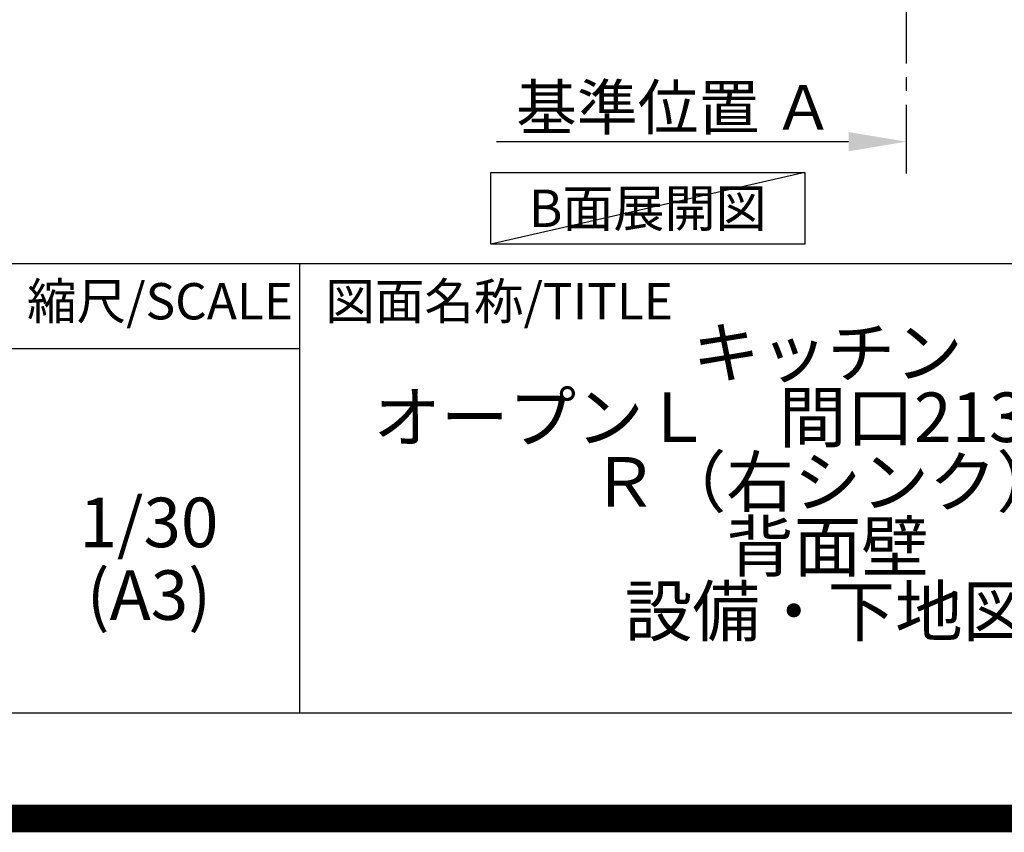
# Model space of a CAD drawing. Extents: x 27948 to 54421, y -6 to 8864.
# Drawn here: x 50943 to 52731, y -6 to 1470 of the extents above; entities that cross this region are included whole.
import ezdxf

# ---------------------------------------------------------------- set-up
doc = ezdxf.new("R2010")
doc.units = 0
doc.header["$LTSCALE"] = 50
doc.header["$MEASUREMENT"] = 0
doc.linetypes.add('CENTER', pattern=[2, 1.25, -0.25, 0.25, -0.25])
doc.layers.get('0').update_dxf_attribs({"linetype": 'CONTINUOUS'})
doc.layers.get('DEFPOINTS').update_dxf_attribs({"color": 146, "linetype": 'CONTINUOUS'})
for name, color, linetype in [('111-壁仕上', 3, 'CONTINUOUS'), ('160-文字', 254, 'CONTINUOUS'), ('166-寸法B', 11, 'CONTINUOUS'), ('190-図面外枠', 5, 'CONTINUOUS'), ('191-図面内枠', 4, 'CONTINUOUS')]:
    doc.layers.add(name, color=color, linetype=linetype)
doc.styles.add('KH001', font='txt')
doc.dimstyles.new('KH1xx030', dxfattribs={"dimscale": 30, "dimtxt": 2, "dimasz": 0.6, "dimexe": 0.3, "dimexo": 1.2, "dimgap": 0.5, "dimtad": 3, "dimdec": 1, "dimdsep": 46, "dimlunit": 6, "dimtxsty": 'KH001', "dimblk": 'DOT', "dimcen": 1, "dimdle": 1, "dimclrd": 256, "dimclre": 256, "dimclrt": 256, "dimadec": 0, "dimazin": 0, "dimtfac": 1, "dimtdec": 1, "dimtix": 1, "dimtmove": 2, "dimatfit": 3, "dimldrblk": 'CLOSEDBLANK', "dimfxl": 1, "dimtolj": 1, "dimtzin": 0, "dimlwd": -1, "dimlwe": -1, "dimarcsym": 0})

# ---------------------------------------------------------------- blocks, each defined once
blk = doc.blocks.new('A$C5D946DDC')
at = {"layer": '190-図面外枠'}
blk.add_line((20519, 350.7), (271, 350.7), dxfattribs=at)
at = {"layer": 'DEFPOINTS'}
blk.add_lwpolyline([(0, 0), (20790, 0), (20790, 14700), (0, 14700)], close=True, dxfattribs=at)
blk = doc.blocks.new('*D200')
at = {"layer": '166-寸法B', "transparency": 16777216}
for p, q in [((52448.6, 1248.6), (51808.8, 1248.6)), ((52553.6, 1220.8), (52553.6, 1251.6))]:
    blk.add_line(p, q, dxfattribs=at)
blk.add_solid([(52448.6, 1231.1), (52448.6, 1266.1), (52553.6, 1248.6)], dxfattribs=at)
at = {"layer": 'DEFPOINTS', "color": 0, "transparency": 16777216}
for p in [(51817.8, 1248.6), (52553.6, 1190.8), (51817.8, 1025.8)]:
    blk.add_point(p, dxfattribs=at)
at = {"layer": '166-寸法B', "transparency": 16777216, "insert": (52133.2, 1311), "char_height": 81, "attachment_point": 5, "style": 'KH001'}
blk.add_mtext('\\A1;基準位置 Ａ', dxfattribs=at)
blk = doc.blocks.new('_ClosedBlank')
at = {"color": 0, "linetype": 'ByBlock', "lineweight": -2}
for p, q in [((-1, 0.167), (0, 0)), ((-1, 0.167), (-1, -0.167)), ((0, 0), (-1, -0.167))]:
    blk.add_line(p, q, dxfattribs=at)
blk = doc.blocks.new('_None')

msp = doc.modelspace()

# ---------------------------------------------------------------- linework, layer by layer
at = {"layer": '111-壁仕上', "color": 253, "linetype": 'CENTER', "ltscale": 2}
msp.add_line((52553.57, 1190.75), (52553.57, 3451.69), dxfattribs=at)
at = {"layer": '160-文字'}
msp.add_lwpolyline([(51798.87, 1192.85), (52368.9, 1192.85), (52368.9, 1062.42), (51798.87, 1062.42)], close=True, dxfattribs=at)
at = {"layer": '191-図面内枠'}
for p, q in [((42084.55, 1027.33), (54233.37, 1027.33)), ((51451.06, 1027.33), (51451.06, 210.4)), ((50927.33, 872.98), (51451.06, 872.98))]:
    msp.add_line(p, q, dxfattribs=at)
at = {"layer": 'DEFPOINTS'}
msp.add_line((52368.9, 1192.85), (51798.87, 1062.42), dxfattribs=at)
at = {"layer": 'DEFPOINTS', "color": 1, "const_width": 50}
msp.add_lwpolyline([(41921.96, 19.01), (54395.95, 19.01), (54395.95, 8839.01), (41921.96, 8839.01)], close=True, dxfattribs=at)

# ---------------------------------------------------------------- block references
at = {"layer": '190-図面外枠', "xscale": 0.599999999976717, "yscale": 0.599999999976717, "zscale": 0.599999999976717}
msp.add_blockref('A$C5D946DDC', (41921.96, 0), dxfattribs=at)

# ---------------------------------------------------------------- texts
at = {"layer": '160-文字', "insert": (52083.88, 1127.64), "char_height": 68, "attachment_point": 5, "style": 'KH001'}
msp.add_mtext('{\\fArial|b0|i0|c0|p32;B}面展開図', dxfattribs=at)
at = {"layer": '160-文字', "char_height": 90, "attachment_point": 5, "style": 'KH001'}
for s, insert, line_spacing_factor in [('{キッチン\\PオープンＬ\u3000間口2130×1980\\PＲ（右シンク）\\P背面壁\\P設備・下地図}', (52410.37, 618.86), 0.783), ('1/30', (51177.73, 545.27), 0.876232), ('(A3)', (51177.73, 413.27), 0.876232)]:
    msp.add_mtext(s, dxfattribs=dict(at, insert=insert, line_spacing_factor=line_spacing_factor))
at = {"layer": '191-図面内枠', "char_height": 66, "line_spacing_factor": 0.782827, "style": 'KH001'}
for s, insert, attachment_point in [('図面名称/TITLE', (51498.01, 950.16), 4), ('縮尺/SCALE', (51197.92, 950.16), 5)]:
    msp.add_mtext(s, dxfattribs=dict(at, insert=insert, attachment_point=attachment_point))

# ---------------------------------------------------------------- dimensions: what is measured, and where the dimension line sits
at = {"layer": '166-寸法B'}
dim = msp.add_linear_dim(base=(51817.77, 1248.55), p1=(52553.57, 1190.75), p2=(51817.77, 1025.81), angle=180, text='基準位置 Ａ', dimstyle='KH1xx030', override={"dimtxt": 2.7, "dimasz": 3.5, "dimexe": 0.1, "dimexo": 1, "dimblk2": 'None', "dimsah": 1, "dimdle": 0.3, "dimse2": 1}, dxfattribs=at)
dim.commit()
dim.dimension.update_dxf_attribs({"geometry": '*D200', "text_midpoint": (52133.17, 1311.02)})

doc.saveas('drawing.dxf')
